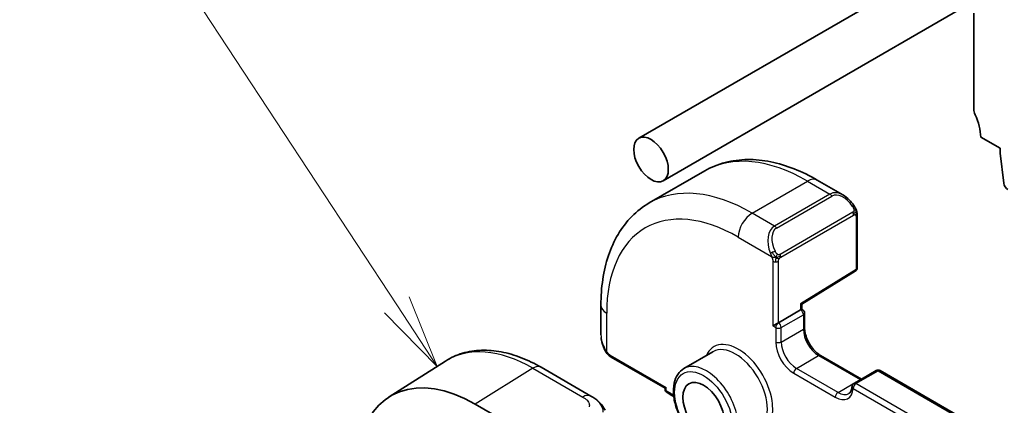
# Model space of a CAD drawing. Units: millimetres. Extents: x 22 to 3581, y 12 to 574.
# Drawn here: x 301 to 351, y 242 to 262 of the extents above; entities that cross this region are included whole.
import ezdxf

# ---------------------------------------------------------------- set-up
doc = ezdxf.new("R2010")
doc.units = ezdxf.units.MM
doc.header["$LTSCALE"] = 1.5
for name, color, linetype, lineweight in [('Symbol (TK)', 100, 'Continuous', 18), ('Visible (ISO)', 7, 'Continuous', 35), ('Visible Narrow (ISO)', 7, 'Continuous', 25)]:
    doc.layers.add(name, color=color, linetype=linetype, lineweight=lineweight)
doc.styles.add('Note Text (TK2)', font='txt')

# ---------------------------------------------------------------- blocks, each defined once
blk = doc.blocks.new('バルーン1')
at = {"layer": 'Symbol (TK)', "color": 100}
for p, q in [((213.651, 164.802), (205.46, 177.27)), ((215.023, 162.713), (214.068, 165.077)), ((213.233, 164.528), (215.023, 162.713)), ((213.651, 164.802), (215.023, 162.713))]:
    blk.add_line(p, q, dxfattribs=at)
at = {"layer": 'Symbol (TK)'}
blk.add_circle((203.818, 179.769), 3, dxfattribs=at)
at = {"layer": 'Symbol (TK)', "color": 7, "insert": (203.818, 179.746), "char_height": 2, "attachment_point": 5, "style": 'Note Text (TK2)'}
blk.add_mtext('1', dxfattribs=at)

msp = doc.modelspace()

# ---------------------------------------------------------------- linework, layer by layer
at = {"layer": 'Visible (ISO)'}
for p, q in [((332.8293, 255.7026), (447.3806, 321.8389)), ((334.0793, 253.5376), (349.975, 262.7149)), ((349.9299, 262.091), (349.9299, 257.1921)), ((350.2834, 255.7632), (351.2714, 255.1928)), ((351.2714, 255.1928), (351.2714, 254.9479)), ((351.2714, 254.9479), (351.4582, 253.4153)), ((333.3662, 252.4049), (336.1946, 254.0379)), ((341.9446, 253.5674), (343.2538, 252.8115)), ((343.9781, 251.7996), (343.9781, 249.0947)), ((341.1496, 247.2361), (343.8832, 248.9246)), ((330.8987, 245.6783), (330.8987, 247.19)), ((339.9597, 246.2918), (341.0911, 246.945)), ((341.1496, 246.9789), (341.0911, 246.945)), ((341.1496, 246.9789), (341.1496, 247.2361)), ((341.1496, 246.9789), (341.1911, 246.9549)), ((339.9597, 246.2918), (339.6768, 246.1285)), ((341.2911, 246.7817), (341.2911, 246.0469)), ((336.6177, 244.8136), (335.1327, 243.9563)), ((320.0818, 242.5098), (322.9573, 244.3381)), ((331.4129, 244.5451), (334.1735, 242.9512)), ((342.1103, 244.6279), (344.1996, 243.4217)), ((330.3879, 242.5533), (327.8439, 244.0221)), ((344.9481, 243.8538), (343.8168, 243.2006)), ((345.1481, 243.8538), (400.5907, 211.844)), ((334.2321, 242.985), (334.1735, 242.9512)), ((334.1735, 242.9512), (334.1735, 242.9034)), ((334.2735, 242.7302), (334.4857, 242.6077)), ((324.474, 242.1484), (326.2418, 241.1278))]:
    msp.add_line(p, q, dxfattribs=at)
for centre, start, end in [((343.7781, 249.0947), 301.70252, 0), ((341.0911, 246.7817), 0, 60), ((345.0481, 243.6806), 60, 120), ((334.3735, 242.9034), 180, 240), ((343.9168, 243.0274), 120, 176.02455)]:
    msp.add_arc(centre, 0.2, start, end, dxfattribs=at)
for centre, major_axis, ratio, start_param, end_param in [((350.2834, 256.9879), (0.25, -0.433), 0.5773503, 3.9269908, 4.5704919), ((348.8692, 256.5797), (1, -1.7321), 0.5773503, 0.7853982, 1.4288993), ((351.668, 253.3309), (0.15, -0.2598), 0.5773503, 4.0772748, 5.4977871), ((343.1538, 251.7145), (-0.5156, 1.1685), 0.6370667, 5.570759, 5.5708453), ((340.9496, 247.3477), (0.2, -0.1115), 0.0151109, 5.5062144, 6.274758), ((324.474, 235.1467), (-4.2877, 7.4265), 0.5773503, 5.4977871, 6.8779821)]:
    msp.add_ellipse(centre, major_axis=major_axis, ratio=ratio, start_param=start_param, end_param=end_param, dxfattribs=at)
for centre, major_axis in [((333.4543, 254.6201), (0.625, -1.0825)), ((336.1413, 241.8828), (-0.75, 1.299))]:
    msp.add_ellipse(centre, major_axis=major_axis, ratio=0.5773503, dxfattribs=at)
for points, knots in [([(336.1946, 254.0379), (336.5219, 254.2268), (336.8749, 254.3707), (337.6113, 254.5633), (337.9944, 254.6123), (338.7735, 254.6209), (339.1695, 254.5807), (339.9644, 254.42), (340.3634, 254.2995), (341.158, 253.9861), (341.5536, 253.7931), (341.9446, 253.5674)], [3.92699082, 3.92699082, 3.92699082, 3.92699082, 4.08407045, 4.08407045, 4.24115008, 4.24115008, 4.39822972, 4.39822972, 4.55530935, 4.55530935, 4.71238898, 4.71238898, 4.71238898, 4.71238898]), ([(330.8987, 247.19), (330.8987, 247.6415), (330.9294, 248.0806), (331.0552, 248.9254), (331.1504, 249.3312), (331.4087, 250.1), (331.5719, 250.463), (331.9688, 251.1334), (332.2028, 251.4408), (332.7378, 251.9822), (333.0389, 252.216), (333.3662, 252.4049)], [3.14159265, 3.14159265, 3.14159265, 3.14159265, 3.29867229, 3.29867229, 3.45575192, 3.45575192, 3.61283155, 3.61283155, 3.76991118, 3.76991118, 3.92699082, 3.92699082, 3.92699082, 3.92699082]), ([(343.2499, 252.813), (343.3653, 252.7463), (343.4733, 252.66), (343.6562, 252.4777), (343.735, 252.3826), (343.8043, 252.2815)], [0, 0, 0, 0, 0.041707145, 0.041707145, 0.078528143, 0.078528143, 0.078528143, 0.078528143]), ([(343.8043, 252.2815), (343.8309, 252.2426), (343.8564, 252.2027), (343.8908, 252.1405), (343.9019, 252.1192), (343.9226, 252.0761), (343.9315, 252.0535), (343.9394, 252.0309)], [0, 0, 0, 0, 0.014157522, 0.014157522, 0.021326162, 0.021326162, 0.028542779, 0.028542779, 0.028542779, 0.028542779]), ([(343.9394, 252.0309), (343.9482, 252.0065), (343.9554, 251.9821), (343.9671, 251.9299), (343.971, 251.902), (343.9763, 251.8502), (343.9781, 251.8258), (343.9781, 251.7996)], [0.00002319, 0.00002319, 0.00002319, 0.00002319, 0.007881119, 0.007881119, 0.017233973, 0.017233973, 0.025863548, 0.025863548, 0.025863548, 0.025863548]), ([(341.2911, 246.0469), (341.2911, 245.9611), (341.302, 245.8653), (341.3475, 245.6632), (341.3823, 245.5568), (341.4736, 245.3449), (341.5303, 245.2396), (341.6597, 245.0426), (341.7323, 244.951), (341.884, 244.7921), (341.9631, 244.7246), (342.0641, 244.6558), (342.0873, 244.6412), (342.1103, 244.6279)], [3.1415927, 3.1415927, 3.1415927, 3.1415927, 3.431489, 3.431489, 3.7266733, 3.7266733, 4.0260214, 4.0260214, 4.3260079, 4.3260079, 4.6228932, 4.6228932, 4.712389, 4.712389, 4.712389, 4.712389]), ([(331.0824, 244.9365), (331.0027, 245.1032), (330.9449, 245.2825), (330.9126, 245.4902), (330.9089, 245.5196), (330.906, 245.549)], [0, 0, 0, 0, 0.055486438, 0.055486438, 0.064619182, 0.064619182, 0.064619182, 0.064619182]), ([(327.8439, 244.0221), (327.509, 244.2154), (327.1701, 244.3797), (326.4901, 244.644), (326.1488, 244.744), (325.47, 244.8727), (325.1323, 244.9013), (324.4699, 244.8796), (324.1452, 244.8291), (323.5245, 244.6448), (323.2289, 244.5108), (322.9573, 244.3381)], [1.57079633, 1.57079633, 1.57079633, 1.57079633, 1.732815, 1.732815, 1.89483368, 1.89483368, 2.05685236, 2.05685236, 2.21887104, 2.21887104, 2.38088971, 2.38088971, 2.38088971, 2.38088971]), ([(331.2317, 244.6944), (331.2216, 244.7062), (331.2116, 244.7185), (331.1905, 244.7462), (331.1799, 244.7624), (331.1444, 244.8177), (331.1215, 244.8581), (331.0944, 244.9118), (331.0884, 244.9241), (331.0824, 244.9365)], [0.000023144, 0.000023144, 0.000023144, 0.000023144, 0.004724132, 0.004724132, 0.010529296, 0.010529296, 0.024434228, 0.024434228, 0.02856097, 0.02856097, 0.02856097, 0.02856097]), ([(331.4129, 244.5451), (331.3772, 244.5657), (331.3465, 244.5875), (331.2861, 244.6361), (331.2579, 244.6636), (331.2317, 244.6944)], [0, 0, 0, 0, 0.013583743, 0.013583743, 0.025826831, 0.025826831, 0.025826831, 0.025826831]), ([(335.1327, 243.9563), (335.0091, 243.8849), (334.9034, 243.7838), (334.733, 243.531), (334.6716, 243.3765), (334.5966, 243.0208), (334.5883, 242.8161), (334.6288, 242.3838), (334.679, 242.1559), (334.8313, 241.7032), (334.933, 241.4785), (335.1772, 241.0533), (335.3196, 240.8528), (335.6324, 240.4942), (335.8029, 240.3363), (336.1584, 240.0793), (336.3435, 239.9805), (336.7102, 239.8589), (336.8924, 239.8346), (337.1962, 239.8684), (337.3213, 239.9082), (337.4327, 239.9726)], [2.3561945, 2.3561945, 2.3561945, 2.3561945, 2.6308405, 2.6308405, 2.9276494, 2.9276494, 3.2557454, 3.2557454, 3.5905784, 3.5905784, 3.9231696, 3.9231696, 4.2545816, 4.2545816, 4.5871148, 4.5871148, 4.9219143, 4.9219143, 5.2502698, 5.2502698, 5.4977871, 5.4977871, 5.4977871, 5.4977871]), ([(343.7172, 243.0413), (343.7145, 243.0021), (343.7093, 242.9656), (343.6949, 242.8988), (343.6856, 242.8687), (343.6641, 242.8152), (343.6519, 242.7919), (343.6256, 242.7518), (343.6116, 242.735), (343.5822, 242.7067), (343.5668, 242.6951), (343.5502, 242.6856)], [0.07699914, 0.07699914, 0.07699914, 0.07699914, 0.21867895, 0.21867895, 0.36035875, 0.36035875, 0.50203855, 0.50203855, 0.64371836, 0.64371836, 0.78539816, 0.78539816, 0.78539816, 0.78539816]), ([(330.3879, 242.5533), (330.5159, 242.4794), (330.6566, 242.3952), (330.877, 242.1804), (330.9709, 242.0613), (331.0733, 241.9027), (331.0941, 241.8683), (331.114, 241.8331)], [0.00000465, 0.00000465, 0.00000465, 0.00000465, 0.05262316, 0.05262316, 0.09801163, 0.09801163, 0.11027118, 0.11027118, 0.11027118, 0.11027118])]:
    msp.add_open_spline(points, degree=3, knots=knots, dxfattribs=at)
msp.add_open_spline([(334.4857, 242.6077), (334.5288, 242.5828), (334.5733, 242.5524), (334.6178, 242.5172)], degree=3, dxfattribs=at)
at = {"layer": 'Visible Narrow (ISO)'}
for p, q in [((338.6162, 251.8848), (341.4446, 253.5178)), ((341.4446, 253.5178), (342.5881, 252.8576)), ((342.5881, 252.8576), (339.7597, 251.2246)), ((339.8597, 251.1191), (342.6881, 252.7521)), ((339.7597, 251.2246), (338.6162, 251.8848)), ((343.7549, 251.9263), (340.0415, 249.7823)), ((340.0829, 249.643), (343.7963, 251.7869)), ((343.9195, 251.718), (343.9195, 249.0131)), ((337.9091, 250.6601), (339.6103, 249.6779)), ((339.6768, 249.4318), (339.6768, 246.1285)), ((339.9597, 246.2918), (339.9597, 249.4318)), ((343.9195, 249.0131), (341.0911, 247.266)), ((341.0911, 247.266), (341.0911, 246.945)), ((331.1916, 244.8173), (331.1916, 246.7817)), ((340.1011, 246.0469), (341.2325, 246.7001)), ((341.2325, 246.7001), (341.2325, 245.9652)), ((339.6768, 246.1285), (339.8183, 246.0469)), ((339.8183, 246.0469), (339.8183, 245.312)), ((340.1011, 245.312), (340.1011, 246.0469)), ((340.1011, 245.312), (341.2325, 245.9652)), ((331.3714, 244.6366), (334.2321, 242.985)), ((340.8789, 243.9648), (342.0103, 244.618)), ((342.0103, 244.618), (344.1316, 243.3933)), ((327.4242, 243.9706), (324.474, 242.1484)), ((327.4242, 243.9706), (329.9681, 242.5019)), ((343.0002, 242.7401), (340.8789, 243.9648)), ((343.9168, 243.1907), (345.0481, 243.8439)), ((345.0481, 243.8439), (400.4907, 211.8341)), ((340.7375, 243.7199), (342.8588, 242.4951)), ((343.0002, 242.7401), (344.1316, 243.3933)), ((334.2321, 242.8217), (334.2321, 242.985)), ((334.4443, 242.6993), (334.2321, 242.8217)), ((343.7753, 242.9458), (399.218, 210.936)), ((399.3594, 211.1809), (343.9168, 243.1907))]:
    msp.add_line(p, q, dxfattribs=at)
for centre, major_axis, ratio, start_param, end_param in [((341.4446, 244.9446), (-5.25, 9.0933), 0.5773503, 5.4977871, 6.2831853), ((341.4446, 252.7013), (0.5, 0.866), 0.5773503, 0, 0.7853982), ((338.6162, 243.3116), (-5.25, 9.0933), 0.5773503, 5.4977871, 6.2831853), ((343.1538, 251.7145), (-0.5156, 1.1685), 0.6370667, 5.5708453, 6.3521883), ((342.5881, 252.6943), (-0.1, 0.1732), 0.5773503, 4.712389, 5.4977871), ((343.2538, 251.7723), (-0.5657, 0.9798), 0.5773503, 4.8456515, 6.2831853), ((337.9091, 242.9034), (-4.75, 8.2272), 0.5773503, 5.4977871, 7.0685835), ((338.6162, 251.0683), (0.5, 0.866), 0.5773503, 0.7853982, 2.3561945), ((343.6393, 252.1684), (0.165, 0.1131), 0.0544843, 5.3257618, 6.0641145), ((343.6549, 251.8685), (-0.1, 0.1732), 0.5773503, 4.3196899, 4.712389), ((343.6549, 251.8685), (-0.1, 0.1732), 0.5773503, 3.9269908, 4.3196899), ((343.6393, 252.1684), (0.165, 0.1131), 0.0544843, 6.0641145, 6.2815625), ((343.7781, 251.7996), (0.2, 0), 0.5773503, 5.4977871, 6.2831853), ((340.3254, 250.0815), (-0.5156, 1.1685), 0.6370667, 0.069003, 1.5065368), ((340.4254, 250.1393), (-0.5657, 0.9798), 0.5773503, 0, 1.4375338), ((339.7597, 251.0613), (-0.1, 0.1732), 0.5773503, 4.712389, 5.4977871), ((339.6895, 249.888), (0.1804, 0.0863), 0.0544843, 1.6957762, 2.4341289), ((339.6895, 249.888), (0.1804, 0.0863), 0.0544843, 0.9574235, 1.6957762), ((339.8183, 249.5134), (-0.2, 0), 0.5773503, 0.7853982, 1.5707963), ((339.8183, 249.5134), (-0.2, 0), 0.5773503, 1.5707963, 2.3561945), ((339.9415, 249.7246), (0.1, -0.1732), 0.5773503, 1.1780972, 1.5707963), ((339.9415, 249.7246), (0.1, -0.1732), 0.5773503, 0.7853982, 1.1780972), ((343.7781, 249.0947), (0.1051, -0.1702), 0.5568493, 0, 0.7685436), ((343.7781, 249.0947), (0.2, 0), 0.5773503, 5.4977871, 6.2831853), ((331.8987, 247.19), (-1, 0), 0.5773503, 0, 0.7853982), ((341.0911, 246.7817), (0.1, 0.1732), 0.5773503, 0, 0.7853982), ((341.0911, 246.7817), (-0.1, 0.1732), 0.5773503, 3.9269908, 5.4977871), ((339.9597, 246.1285), (-0.1, -0.1732), 0.5773503, 3.9269908, 5.4977871), ((339.9597, 246.1285), (0.1, -0.1732), 0.5773503, 0.7853982, 2.3561945), ((341.0911, 246.7817), (0.2, 0), 0.5773503, 5.4977871, 6.2831853), ((339.9597, 246.1285), (-0.2, 0), 0.5773503, 0.7853982, 2.3561945), ((341.0911, 246.0469), (0.2, 0), 0.5773503, 5.4977871, 6.2831853), ((342.0103, 245.5162), (0.55, -0.9526), 0.5773503, 3.9269908, 5.4977871), ((331.8987, 245.2164), (-0.7542, 1.0308), 0.6370667, 0.7163979, 1.3685308), ((337.9091, 242.9034), (1.25, -2.1651), 0.5773503, 5.8804695, 9.8274938), ((339.9597, 245.3937), (-0.2, 0), 0.5773503, 0.7853982, 2.3561945), ((340.7375, 244.7813), (0.65, -1.1258), 0.5773503, 3.9269908, 5.4977871), ((340.8789, 244.863), (-0.55, 0.9526), 0.5773503, 0.7853982, 2.3561945), ((327.4242, 236.8499), (-4.3605, 7.5527), 0.5773503, 5.4977871, 6.3078805), ((331.2628, 245.0229), (-0.1804, -0.0863), 0.0544843, 5.7639035, 6.2830918), ((337.7677, 242.8217), (-1.15, 1.9919), 0.5773503, 3.1415927, 6.2831853), ((331.5129, 244.7183), (-0.1, -0.1732), 0.5773503, 5.4977871, 6.2831853), ((342.0103, 244.4547), (0.1, 0.1732), 0.5773503, 0, 0.7853982), ((327.4439, 243.3292), (0.4, 0.6928), 0.5773503, 0, 0.8203047), ((336.2827, 241.9644), (1.15, -1.9919), 0.5773503, 0, 3.1415927), ((340.8789, 243.8015), (-0.1, -0.1732), 0.5773503, 3.9269908, 5.4977871), ((345.0481, 243.6806), (-0.1, 0.1732), 0.5773503, 5.4977871, 6.2831853), ((345.0481, 243.6806), (0.1, 0.1732), 0.5773503, 0, 0.7853982), ((344.1316, 243.23), (0.1, 0.1732), 0.5773503, 0.418579, 0.7853982), ((344.1316, 244.2914), (0.55, -0.9526), 0.5773503, 5.4977871, 5.5099573), ((334.3735, 242.9034), (-0.2, 0), 0.5773503, 0, 0.7853982), ((334.3735, 242.9034), (-0.1, -0.1732), 0.5773503, 5.4977871, 6.2831853), ((342.8588, 243.5566), (0.65, -1.1258), 0.5773503, 5.4977871, 6.9915843), ((343.9168, 243.0274), (-0.1995, 0.0139), 0.6200512, 0, 0.826979), ((343.9168, 243.0274), (0.1, 0.1732), 0.5773503, 0.7853982, 2.3561945), ((343.9168, 243.0274), (-0.1, 0.1732), 0.5773503, 5.4977871, 6.2831853), ((329.9879, 241.8605), (0.4, 0.6928), 0.5773503, 0.0174533, 0.8203047), ((329.9879, 241.8605), (0.4, 0.6928), 0.5773503, 0.0000848, 0.0174533), ((334.4443, 241.7195), (-0.6, 1.0392), 0.5773503, 5.3011267, 5.4977871), ((334.5857, 242.7809), (-0.1, -0.1732), 0.5773503, 5.4977871, 6.2831853), ((343.0002, 242.5768), (-0.1, -0.1732), 0.5773503, 3.9269908, 5.4977871), ((343.0002, 243.6382), (0.55, -0.9526), 0.5773503, 5.4977871, 6.2831853)]:
    msp.add_ellipse(centre, major_axis=major_axis, ratio=ratio, start_param=start_param, end_param=end_param, dxfattribs=at)
msp.add_ellipse((336.1413, 241.8828), major_axis=(-1.05, 1.8187), ratio=0.5773503, dxfattribs=at)
for points, knots in [([(343.7393, 252.2262), (343.7438, 252.2196), (343.7484, 252.2129), (343.7529, 252.2058), (343.7575, 252.1988), (343.7622, 252.1912), (343.7667, 252.1832), (343.7713, 252.1751), (343.7759, 252.1666), (343.7803, 252.1577), (343.7846, 252.1488), (343.7888, 252.1396), (343.7926, 252.1303), (343.7965, 252.121), (343.8, 252.1116), (343.8029, 252.1023), (343.8059, 252.0931), (343.8084, 252.0839), (343.8104, 252.0749), (343.8124, 252.0659), (343.8139, 252.0571), (343.8148, 252.0484)], [0, 0, 0, 0, 0.071275, 0.071275, 0.071275, 0.14246065, 0.14246065, 0.14246065, 0.21364074, 0.21364074, 0.21364074, 0.28489899, 0.28489899, 0.28489899, 0.35632005, 0.35632005, 0.35632005, 0.42799051, 0.42799051, 0.42799051, 0.5, 0.5, 0.5, 0.5]), ([(343.8148, 252.0484), (343.8157, 252.0397), (343.8161, 252.0311), (343.8159, 252.0228), (343.8157, 252.0146), (343.8149, 252.0066), (343.8135, 251.9991), (343.8122, 251.9917), (343.8102, 251.9847), (343.8077, 251.9784), (343.8051, 251.972), (343.802, 251.9663), (343.7985, 251.9613), (343.7952, 251.9567), (343.7917, 251.9526), (343.7876, 251.9488), (343.7828, 251.9443), (343.7772, 251.94), (343.7713, 251.9362), (343.766, 251.9327), (343.7605, 251.9295), (343.7549, 251.9263)], [0.5, 0.5, 0.5, 0.5, 0.57172447, 0.57172447, 0.57172447, 0.6426242, 0.6426242, 0.6426242, 0.71336021, 0.71336021, 0.71336021, 0.78457822, 0.78457822, 0.78457822, 0.85049403, 0.85049403, 0.85049403, 0.92879556, 0.92879556, 0.92879556, 1, 1, 1, 1]), ([(343.9391, 251.9988), (343.9427, 252.0101), (343.9432, 252.0202), (343.9395, 252.0309), (343.9394, 252.0309)], [0, 0, 0, 0, 0.33333333, 0.33585864, 0.33585864, 0.33585864, 0.33585864]), ([(343.7963, 251.7869), (343.8004, 251.7892), (343.8045, 251.7916), (343.8088, 251.7939), (343.813, 251.7962), (343.8174, 251.7983), (343.8219, 251.8003), (343.8264, 251.8022), (343.831, 251.8039), (343.8356, 251.8053), (343.8402, 251.8067), (343.8449, 251.8078), (343.8495, 251.8084), (343.8541, 251.8091), (343.8586, 251.8093), (343.8629, 251.8092), (343.8673, 251.809), (343.8714, 251.8083), (343.8754, 251.8072), (343.8794, 251.8061), (343.8832, 251.8045), (343.8867, 251.8025)], [0, 0, 0, 0, 0.07187067, 0.07187067, 0.07187067, 0.14250295, 0.14250295, 0.14250295, 0.21256871, 0.21256871, 0.21256871, 0.28268769, 0.28268769, 0.28268769, 0.35348445, 0.35348445, 0.35348445, 0.42564648, 0.42564648, 0.42564648, 0.5, 0.5, 0.5, 0.5]), ([(343.8867, 251.8025), (343.8909, 251.8001), (343.8947, 251.7972), (343.8982, 251.7937), (343.9017, 251.7903), (343.9048, 251.7863), (343.9074, 251.782), (343.91, 251.7776), (343.9122, 251.7728), (343.9139, 251.7678), (343.9156, 251.7627), (343.9168, 251.7574), (343.9177, 251.7519), (343.9178, 251.7507), (343.918, 251.7494), (343.9182, 251.7482), (343.9187, 251.7439), (343.919, 251.7394), (343.9192, 251.7349), (343.9195, 251.7292), (343.9195, 251.7235), (343.9195, 251.718)], [0.5, 0.5, 0.5, 0.5, 0.58502424, 0.58502424, 0.58502424, 0.66947181, 0.66947181, 0.66947181, 0.75324782, 0.75324782, 0.75324782, 0.83626522, 0.83626522, 0.83626522, 0.85443497, 0.85443497, 0.85443497, 0.91835525, 0.91835525, 0.91835525, 1, 1, 1, 1]), ([(339.5494, 249.8288), (339.5513, 249.8239), (339.5574, 249.8079), (339.5653, 249.7881), (339.5702, 249.7755), (339.5759, 249.7615), (339.5815, 249.7477), (339.5873, 249.7333), (339.593, 249.7192), (339.598, 249.7075), (339.6041, 249.6929), (339.6088, 249.6818), (339.6104, 249.6779)], [0, 0, 0, 0, 0.3215828, 0.3215828, 0.3215828, 0.5255123, 0.5255123, 0.5255123, 0.7373622, 0.7373622, 0.7373622, 1, 1, 1, 1]), ([(339.9061, 249.7909), (339.8962, 249.7982), (339.8864, 249.8067), (339.8767, 249.8163), (339.8672, 249.8257), (339.8579, 249.8361), (339.8489, 249.8475), (339.8404, 249.8582), (339.8325, 249.8693), (339.8253, 249.8804), (339.818, 249.8917), (339.8114, 249.903), (339.8055, 249.914), (339.7996, 249.925), (339.7944, 249.9357), (339.7895, 249.9458)], [0.5, 0.5, 0.5, 0.5, 0.60524772, 0.60524772, 0.60524772, 0.707891, 0.707891, 0.707891, 0.80414857, 0.80414857, 0.80414857, 0.90207429, 0.90207429, 0.90207429, 1, 1, 1, 1]), ([(339.6104, 249.6779), (339.6114, 249.6753), (339.6128, 249.6719), (339.6145, 249.6676), (339.6183, 249.6579), (339.6234, 249.6439), (339.6292, 249.6277)], [0.00000016, 0.00000016, 0.00000016, 0.00000016, 0.07789573, 0.07789573, 0.07789573, 0.25827312, 0.25827312, 0.25827312, 0.25827312]), ([(339.6292, 249.6277), (339.6336, 249.6155), (339.6384, 249.602), (339.6432, 249.5878), (339.6476, 249.5748), (339.6519, 249.5613), (339.6557, 249.5479), (339.6596, 249.5344), (339.6628, 249.521), (339.6655, 249.5084), (339.6685, 249.4942), (339.6709, 249.481), (339.6728, 249.4695), (339.6758, 249.4516), (339.6768, 249.4382), (339.6768, 249.4318)], [0.25827312, 0.25827312, 0.25827312, 0.25827312, 0.39314391, 0.39314391, 0.39314391, 0.51690147, 0.51690147, 0.51690147, 0.64201572, 0.64201572, 0.64201572, 0.78266988, 0.78266988, 0.78266988, 1, 1, 1, 1]), ([(340.0415, 249.7823), (340.0287, 249.775), (340.0154, 249.7675), (340.0011, 249.7639), (339.9871, 249.7604), (339.9719, 249.7608), (339.9561, 249.7653), (339.9392, 249.7701), (339.9218, 249.7794), (339.9061, 249.7909)], [0, 0, 0, 0, 0.16464555, 0.16464555, 0.16464555, 0.3268563, 0.3268563, 0.3268563, 0.5, 0.5, 0.5, 0.5]), ([(339.9597, 249.4318), (339.9597, 249.4383), (339.9597, 249.445), (339.9601, 249.4524), (339.9606, 249.4596), (339.9614, 249.4673), (339.9628, 249.4755), (339.9643, 249.4837), (339.9663, 249.4924), (339.9689, 249.5011), (339.9716, 249.5099), (339.9749, 249.5188), (339.9787, 249.5275), (339.9827, 249.5365), (339.9873, 249.5453), (339.9922, 249.5537)], [0, 0, 0, 0, 0.10026775, 0.10026775, 0.10026775, 0.19847065, 0.19847065, 0.19847065, 0.29651622, 0.29651622, 0.29651622, 0.39628078, 0.39628078, 0.39628078, 0.5, 0.5, 0.5, 0.5]), ([(339.9922, 249.5537), (340.0005, 249.5679), (340.0104, 249.5816), (340.0208, 249.5936), (340.031, 249.6052), (340.0417, 249.6152), (340.0524, 249.6233), (340.0537, 249.6243), (340.0549, 249.6252), (340.0562, 249.6261), (340.0654, 249.6328), (340.0744, 249.6381), (340.0829, 249.643)], [0.5, 0.5, 0.5, 0.5, 0.6699894, 0.6699894, 0.6699894, 0.83656608, 0.83656608, 0.83656608, 0.85622576, 0.85622576, 0.85622576, 1, 1, 1, 1]), ([(331.1915, 244.8173), (331.1906, 244.8185), (331.1891, 244.8205), (331.1871, 244.8232), (331.1828, 244.8289), (331.1764, 244.8377), (331.1691, 244.8482), (331.1637, 244.856), (331.1577, 244.8646), (331.1517, 244.8736), (331.1461, 244.8822), (331.1404, 244.891), (331.1351, 244.8996), (331.1293, 244.909), (331.1239, 244.9181), (331.1192, 244.926), (331.1115, 244.9391), (331.1059, 244.9491), (331.1039, 244.9528)], [0.00000014, 0.00000014, 0.00000014, 0.00000014, 0.09424462, 0.09424462, 0.09424462, 0.29608497, 0.29608497, 0.29608497, 0.44613462, 0.44613462, 0.44613462, 0.58843853, 0.58843853, 0.58843853, 0.74422937, 0.74422937, 0.74422937, 1, 1, 1, 1]), ([(331.2255, 244.7759), (331.2182, 244.7845), (331.2116, 244.7924), (331.2061, 244.7991), (331.1995, 244.807), (331.1945, 244.8134), (331.1915, 244.8173)], [0.74172688, 0.74172688, 0.74172688, 0.74172688, 0.86054632, 0.86054632, 0.86054632, 1, 1, 1, 1]), ([(331.2317, 244.6944), (331.2245, 244.7028), (331.2132, 244.7274), (331.2184, 244.7598), (331.2255, 244.7759)], [0.33813174, 0.33813174, 0.33813174, 0.33813174, 0.66666667, 1, 1, 1, 1]), ([(331.3714, 244.6366), (331.3666, 244.6395), (331.3574, 244.6456), (331.3459, 244.6549), (331.3384, 244.6609), (331.3298, 244.668), (331.3207, 244.6759), (331.3128, 244.6829), (331.3044, 244.6904), (331.296, 244.6985), (331.2879, 244.7063), (331.2798, 244.7146), (331.2719, 244.723), (331.2638, 244.7317), (331.256, 244.7405), (331.2485, 244.7491), (331.2404, 244.7585), (331.2326, 244.7675), (331.2255, 244.7759)], [0, 0, 0, 0, 0.19035453, 0.19035453, 0.19035453, 0.31386322, 0.31386322, 0.31386322, 0.42140608, 0.42140608, 0.42140608, 0.52396797, 0.52396797, 0.52396797, 0.62813475, 0.62813475, 0.62813475, 0.74172688, 0.74172688, 0.74172688, 0.74172688]), ([(329.9681, 242.5019), (330.0095, 242.478), (330.0511, 242.4538), (330.0899, 242.4274), (330.1287, 242.401), (330.1647, 242.3724), (330.1952, 242.3412), (330.2258, 242.31), (330.2509, 242.2762), (330.2694, 242.2398), (330.288, 242.2034), (330.3, 242.1644), (330.3047, 242.124), (330.3067, 242.1075), (330.3074, 242.0907), (330.3069, 242.0737), (330.3062, 242.0491), (330.303, 242.0242), (330.2974, 241.9992)], [0, 0, 0, 0, 0.09994961, 0.09994961, 0.09994961, 0.19989993, 0.19989993, 0.19989993, 0.29985178, 0.29985178, 0.29985178, 0.39980599, 0.39980599, 0.39980599, 0.4407116, 0.4407116, 0.4407116, 0.5, 0.5, 0.5, 0.5])]:
    msp.add_open_spline(points, degree=3, knots=knots, dxfattribs=at)
for points in [[(343.9391, 251.9988), (343.9375, 251.9939), (343.9332, 251.9838), (343.9224, 251.9666), (343.9061, 251.9467), (343.8828, 251.9235), (343.8519, 251.8978), (343.8178, 251.8741), (343.7966, 251.862), (343.7855, 251.8556)], [(343.9391, 251.9988), (343.9376, 252.0078), (343.9337, 252.0261), (343.9247, 252.0564), (343.9105, 252.0908), (343.8907, 252.1322), (343.864, 252.1814), (343.8327, 252.2322), (343.8124, 252.2614), (343.8017, 252.2768)], [(343.9391, 251.9988), (343.9321, 252.0084), (343.9166, 252.0236), (343.8732, 252.0384), (343.8344, 252.0451), (343.8148, 252.0484)], [(343.9391, 251.9988), (343.9425, 251.9778), (343.9445, 251.9389), (343.9264, 251.8666), (343.9006, 251.8213), (343.8867, 251.8025)], [(343.9391, 251.9988), (343.9426, 251.994), (343.9489, 251.9833), (343.9574, 251.9628), (343.9649, 251.9354), (343.9715, 251.8975), (343.9764, 251.8488), (343.9781, 251.8161), (343.9781, 251.7996)], [(339.8348, 249.6288), (339.8251, 249.637), (339.8056, 249.6552), (339.7732, 249.6915), (339.7354, 249.743), (339.6933, 249.8154), (339.6728, 249.8628), (339.6624, 249.887)], [(339.8348, 249.6288), (339.8134, 249.6258), (339.7726, 249.6222), (339.6949, 249.6241), (339.6467, 249.6259), (339.6292, 249.6277)], [(339.8348, 249.6288), (339.8317, 249.6189), (339.826, 249.5983), (339.8197, 249.5627), (339.8156, 249.517), (339.8153, 249.4567), (339.8183, 249.4178), (339.8183, 249.398)], [(339.8348, 249.6288), (339.8401, 249.6455), (339.8519, 249.6765), (339.8799, 249.7322), (339.8992, 249.7723), (339.9061, 249.7909)], [(339.8348, 249.6288), (339.8563, 249.6318), (339.8989, 249.64), (339.989, 249.6672), (340.0463, 249.6967), (340.0721, 249.7117)], [(339.8348, 249.6288), (339.851, 249.6152), (339.8821, 249.5932), (339.9415, 249.5657), (339.9783, 249.5566), (339.9922, 249.5537)], [(331.0199, 241.7411), (331.0178, 241.7754), (331.0085, 241.8439), (330.9708, 241.9657), (330.8912, 242.1258), (330.707, 242.3601), (330.5006, 242.4881), (330.3808, 242.5572)]]:
    msp.add_open_spline(points, degree=3, dxfattribs=at)

# ---------------------------------------------------------------- block references
at = {"layer": 'Symbol (TK)', "xscale": 1.5, "yscale": 1.5, "zscale": 1.5}
msp.add_blockref('バルーン1', (0, 0), dxfattribs=at)

doc.saveas('drawing.dxf')
